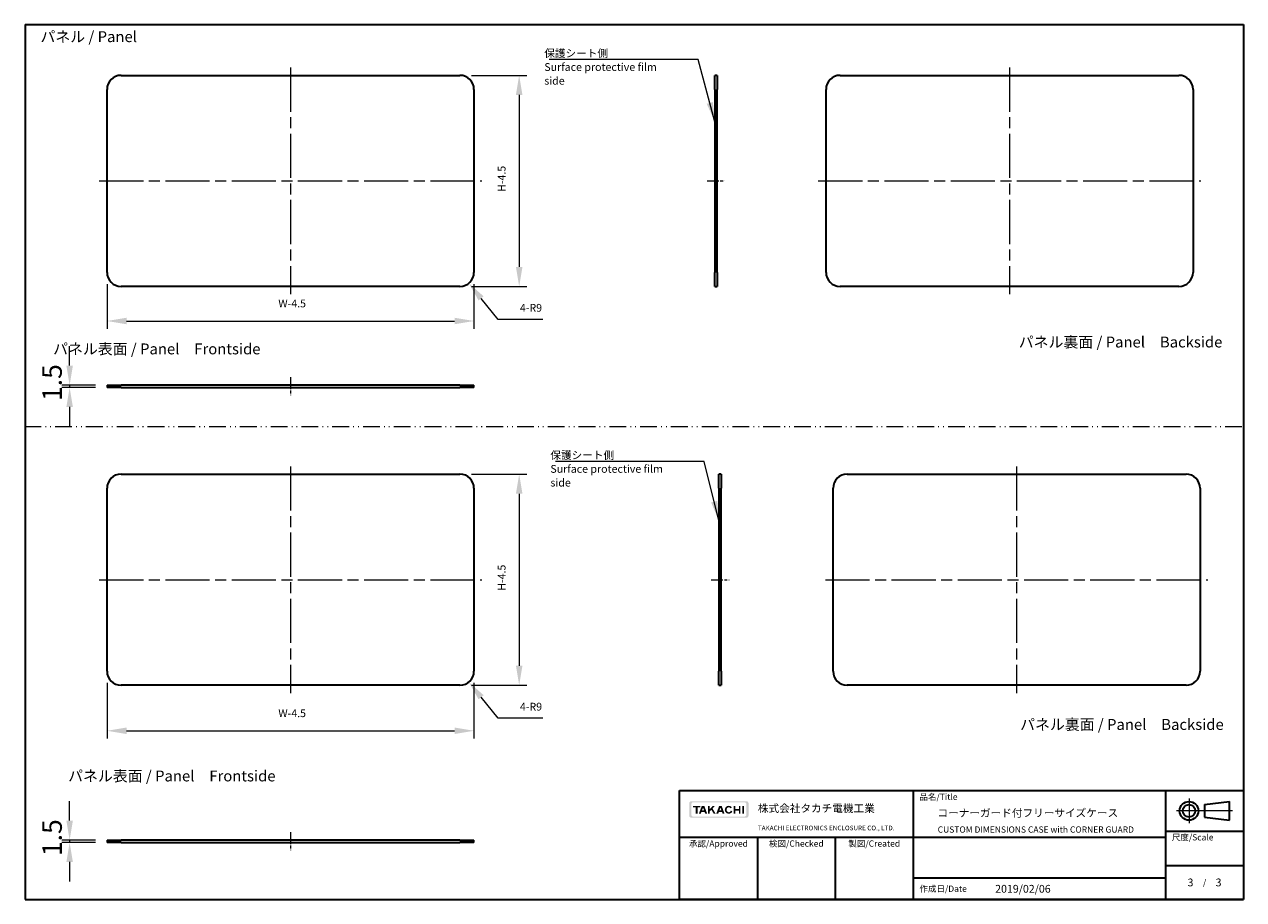
# Model space of a CAD drawing. Units: millimetres. Extents: x 72 to 4785, y 40 to 1445.
# Drawn here: x 4002 to 4785, y 40 to 602 of the extents above; entities that cross this region are included whole.
import ezdxf
from ezdxf.enums import TextEntityAlignment as Align

# ---------------------------------------------------------------- set-up
doc = ezdxf.new("R2010")
doc.units = ezdxf.units.MM
doc.header["$LTSCALE"] = 5
doc.linetypes.add('CHAIN', pattern=[0.35429999999999995, 0.2362, -0.0295, 0.0591, -0.0295])
doc.linetypes.add('DASH_DOUBLE_DOT', pattern=[0.43979999999999997, 0.24, -0.06, 0.0098, -0.06, 0.01, -0.06])
doc.layers.get('Defpoints').update_dxf_attribs({"lineweight": 25})
for name, color, linetype, lineweight in [('Border (ISO)', 7, 'Continuous', 35), ('Centerline (ISO)', 131, 'Continuous', 18), ('Dimension (ISO)', 7, 'Continuous', 18), ('Hatch (ISO)', 1, 'Continuous', 18), ('Sketch Geometry (ISO)', 7, 'Continuous', 18), ('Symbol (ISO)', 7, 'Continuous', 18), ('Title (ISO)', 7, 'Continuous', 35), ('Visible (ISO)', 7, 'Continuous', 35)]:
    doc.layers.add(name, color=color, linetype=linetype, lineweight=lineweight)
doc.styles.add('Note Text (TK)', font='txt')
doc.styles.add('文字スタイル67', font='arial.ttf')
doc.dimstyles.new('Default - Method 1b (TK)', dxfattribs={"dimscale": 5, "dimtxt": 2.5, "dimasz": 2.5, "dimexe": 1, "dimexo": 1.499999999999999, "dimgap": 1, "dimtad": 1, "dimtoh": 1, "dimrnd": 1e-08, "dimdsep": 46, "dimtxsty": 'Note Text (TK)', "dimcen": 0.09, "dimdle": 5, "dimclrd": 100, "dimclre": 100, "dimclrt": 7, "dimadec": 1, "dimazin": 1, "dimtfac": 1, "dimtmove": 0, "dimatfit": 3, "dimfxl": 1, "dimtolj": 1, "dimlwd": -1, "dimlwe": -1, "dimarcsym": 0})
doc.dimstyles.new('Default - Method 1b (TK)$7', dxfattribs={"dimscale": 5, "dimtxt": 2.5, "dimasz": 2.5, "dimexe": 1, "dimexo": 1.499999999999999, "dimgap": 1, "dimtad": 1, "dimtoh": 1, "dimrnd": 1e-08, "dimdsep": 46, "dimtxsty": 'Note Text (TK)', "dimcen": 0.09, "dimdle": 5, "dimclrd": 100, "dimclre": 100, "dimclrt": 7, "dimadec": 1, "dimazin": 1, "dimtfac": 1, "dimtmove": 0, "dimatfit": 3, "dimfxl": 1, "dimtolj": 1, "dimlwd": -1, "dimlwe": -1, "dimarcsym": 0})

# ---------------------------------------------------------------- blocks, each defined once
blk = doc.blocks.new('図面枠 tk図枠')
at = {"layer": 'Border (ISO)'}
for p, q in [((14.49999999999999, 289), (405.4999999999999, 289)), ((14.49999999999999, 289), (14.50000000000001, 8.000000000000007)), ((405.4999999999999, 289), (405.4999999999999, 8.000000000000007)), ((14.50000000000001, 8.000000000000007), (405.4999999999999, 8.000000000000007))]:
    blk.add_line(p, q, dxfattribs=at)
blk = doc.blocks.new('表題欄 tk表題欄')
at = {"layer": 'Hatch (ISO)'}
h = blk.add_hatch(color=256, dxfattribs=at)
edge = h.paths.add_edge_path(flags=0)
edge.add_arc((95.57537688673352, 236.2990653650367), 0.5958259999999996, 269.9999999999897, 360)
edge.add_line((96.17120288673351, 236.2990653650368), (96.17120288673348, 239.7107813650365))
edge.add_arc((95.5753768867335, 239.7107813650366), 0.5958259999999996, 0, 90.0000000000068)
edge.add_line((95.57537688673342, 240.3066073650366), (79.13710888673356, 240.3066073650366))
edge.add_arc((79.13710888673353, 239.7107813650366), 0.5958259999999996, 89.99999999999744, 180)
edge.add_line((78.54128288673353, 239.7107813650365), (78.54128288673331, 236.2990653650368))
edge.add_arc((79.13710888673332, 236.2990653650365), 0.5958259999999996, 180, 270.0000000000231)
edge.add_line((79.13710888673356, 235.7032393650365), (95.57537688673342, 235.7032393650367))
edge = h.paths.add_edge_path()
edge.add_line((77.83935088673357, 239.9556413650366), (77.83935088673357, 236.0542053650368))
edge.add_arc((78.54128288673346, 236.0542053650367), 0.7019319999998935, 180, 270.0000000000087)
edge.add_line((78.54128288673357, 235.3522733650368), (96.17120288673352, 235.3522733650368))
edge.add_arc((96.17120288673351, 236.0542053650367), 0.7019319999998921, 270, 360)
edge.add_line((96.8731348867334, 236.0542053650368), (96.87313488673352, 239.9556413650366))
edge.add_arc((96.1712028867336, 239.9556413650367), 0.7019319999998921, 0, 90.00000000000873)
edge.add_line((96.17120288673348, 240.6575733650367), (78.54128288673357, 240.6575733650366))
edge.add_arc((78.54128288673357, 239.9556413650366), 0.7019319999999984, 90, 180)
for points in [[(79.07181288673355, 239.1476033650369), (79.07181288673355, 238.6578833650367), (79.92066088673353, 238.6578833650367), (79.92066088673353, 236.6581933650368), (80.50832488673353, 236.6581933650368), (80.50832488673353, 238.6578833650367), (81.35717288673355, 238.6578833650367), (81.35717288673355, 239.1476033650369)], [(85.68407849525303, 236.6581933650368), (84.9434673993943, 237.8918698287545), (84.41792288673358, 237.3246628822781), (84.41792288673358, 236.6581933650368), (83.89555488673355, 236.6581933650368), (83.89555488673355, 239.1476033650369), (84.41792288673358, 239.1476033650369), (84.41792288673358, 238.0993979968839), (85.38913556809511, 239.1476033650369), (86.10696490847272, 239.1476033650369), (85.31925422435492, 238.2974470774499), (86.30334488673353, 236.6581933650368)], [(92.09142939614459, 239.1476033650369), (92.09142939614459, 236.6581933650368), (92.60971639614465, 236.6581933650368), (92.60971639614465, 237.6580383650368), (93.76872039614462, 237.6580383650368), (93.76872039614462, 236.6581933650368), (94.28700739614459, 236.6581933650368), (94.28700739614459, 239.1476033650369), (93.76872039614462, 239.1476033650369), (93.76872039614462, 238.1477583650367), (92.60971639614465, 238.1477583650367), (92.60971639614465, 239.1476033650369)], [(94.84202339614467, 239.1476033650369), (94.84202339614467, 236.6581933650368), (95.36439139614473, 236.6581933650368), (95.36439139614473, 239.1476033650369)]]:
    blk.add_hatch(color=256, dxfattribs=at).paths.add_polyline_path(points)
h = blk.add_hatch(color=256, dxfattribs=at)
h.paths.add_polyline_path([(82.59020695886475, 237.7110913650368), (81.95242681460243, 237.7110913650368), (82.27131688673356, 238.5794973650367)], flags=0)
h.paths.add_polyline_path([(82.77903014574996, 237.1968853650368), (81.76360362771717, 237.1968853650368), (81.56578886050404, 236.6581933650368), (80.94907288673355, 236.6581933650368), (81.86321688673357, 239.1476033650369), (82.67941688673353, 239.1476033650369), (83.59356088673351, 236.6581933650368), (82.97684491296302, 236.6581933650368)])
h = blk.add_hatch(color=256, dxfattribs=at)
h.paths.add_polyline_path([(87.52707281460246, 237.7110913650368), (88.16485295886469, 237.7110913650368), (87.84596288673359, 238.5794973650367)], flags=0)
h.paths.add_polyline_path([(87.14043486050403, 236.6581933650368), (87.3382496277172, 237.1968853650368), (88.35367614574989, 237.1968853650368), (88.551490912963, 236.6581933650368), (89.16820688673343, 236.6581933650368), (88.25406288673352, 239.1476033650369), (87.43786288673356, 239.1476033650369), (86.52371888673358, 236.6581933650368)])
h = blk.add_hatch(color=256, dxfattribs=at)
edge = h.paths.add_edge_path()
edge.add_arc((90.52309888673334, 237.9028983650369), 1.273272000000011, 38.55054079078439, 336.5820184016556)
edge.add_line((91.69149139614446, 237.3968543650369), (91.17255542714857, 237.6216113977801))
edge.add_ellipse((90.52309888673352, 237.9028983650369), major_axis=(0, -0.7998759999999119), ratio=0.8673469387756529, start_angle=128.5505407907963, end_angle=426.582018401653, ccw=False)
edge.add_line((91.09381514418376, 238.3576891122095), (91.51887237036831, 238.6964075050431))
at = {"layer": 'Title (ISO)'}
for p, q in [((74.70882392282105, 244.052739026017), (255.7088239228211, 244.052739026017)), ((74.70882392282105, 209.052739026017), (74.70882392282105, 244.052739026017)), ((149.7088239228211, 244.052739026017), (149.7088239228211, 209.052739026017)), ((230.7088239228211, 244.052739026017), (230.7088239228211, 209.052739026017)), ((255.7088239228211, 244.052739026017), (255.7088239228211, 209.052739026017)), ((243.2088239228211, 239.552739026017), (251.2088239228211, 240.5527390260171)), ((243.2088239228211, 239.552739026017), (243.2088239228211, 235.552739026017)), ((251.2088239228211, 234.552739026017), (251.2088239228211, 240.5527390260171)), ((243.2088239228211, 235.552739026017), (251.2088239228211, 234.552739026017)), ((230.7088239228211, 231.052739026017), (255.7088239228211, 231.052739026017)), ((74.70882392282105, 229.052739026017), (230.7088239228211, 229.052739026017)), ((99.70882392282108, 229.052739026017), (99.70882392282108, 209.052739026017)), ((124.708823922821, 229.052739026017), (124.708823922821, 209.052739026017)), ((230.7088239228211, 220.052739026017), (255.7088239228211, 220.052739026017)), ((149.7088239228211, 216.052739026017), (230.7088239228211, 216.052739026017)), ((255.7088239228211, 209.052739026017), (74.70882392282105, 209.052739026017))]:
    blk.add_line(p, q, dxfattribs=at)
at = {"layer": 'Title (ISO)', "color": 4, "linetype": 'CHAIN', "lineweight": 18, "ltscale": 8.889559745788574}
blk.add_line((238.2088239228211, 241.552739026017), (238.2088239228211, 233.552739026017), dxfattribs=at)
at = {"layer": 'Title (ISO)', "color": 4, "linetype": 'CHAIN', "lineweight": 18, "ltscale": 20.00163269042969}
blk.add_line((252.2088239228211, 237.552739026017), (234.2088239228211, 237.552739026017), dxfattribs=at)
at = {"layer": 'Title (ISO)'}
for radius in [3, 2]:
    blk.add_circle((238.2088239228211, 237.552739026017), radius, dxfattribs=at)
at = {"layer": 'Title (ISO)', "color": 1, "char_height": 2.000000029802322, "line_spacing_factor": 1.5, "style": 'Note Text (TK)'}
for s, insert, attachment_point in [('\\fＭＳ Ｐゴシック|b0|i0;\\H2.0000;品名/Title', (151.708823922821, 242.052739026017), 4), ('\\fＭＳ Ｐゴシック|b0|i0;\\H2.0000;承認/Approved', (87.20882392282108, 227.052739026017), 5), ('\\fＭＳ Ｐゴシック|b0|i0;\\H2.0000;検図/Checked', (112.208823922821, 227.052739026017), 5), ('\\fＭＳ Ｐゴシック|b0|i0;\\H2.0000;製図/Created', (137.2088239228211, 227.052739026017), 5), ('\\fＭＳ Ｐゴシック|b0|i0;\\H2.0000;尺度/Scale', (232.7088239228211, 229.052739026017), 4), ('\\fＭＳ Ｐゴシック|b0|i0;\\H2.0000;作成日/Date', (151.708823922821, 212.552739026017), 4)]:
    blk.add_mtext(s, dxfattribs=dict(at, insert=insert, attachment_point=attachment_point))
at = {"layer": 'Title (ISO)', "color": 7, "line_spacing_factor": 1.5, "style": 'Note Text (TK)'}
for s, insert, char_height, attachment_point in [('株式会社タカチ電機工業', (99.87313488673345, 238.052739026017), 2.5, 4), ('\\fArial|b0|i0;\\H1.4986;TAKACHI ELECTRONICS ENCLOSURE CO., LTD.', (99.87313488673342, 232.052739026017), 1.49859994649887, 4), ('\\fＭＳ Ｐゴシック|b0|i0;\\H2.0000;/', (243.2088239228211, 214.552739026017), 2.000000029802322, 5)]:
    blk.add_mtext(s, dxfattribs=dict(at, insert=insert, char_height=char_height, attachment_point=attachment_point))
at = {"layer": 'Title (ISO)', "color": 7}
for tag, p, height, style in [('<品名>_001', (157.4957557410029, 235.6535912987443), 2.5, 'Note Text (TK)'), ('<Title>_001', (157.5696697597653, 230.5520568828656), 2.000000029802322, '文字スタイル67'), ('<ページ_No.>_001', (237.9488807410029, 213.302739026017), 2.5, 'Note Text (TK)'), ('<総ページ数>_001', (246.7997330137301, 213.302739026017), 2.5, 'Note Text (TK)'), ('作成日_001', (175.6250171046392, 211.2814322078352), 2.5, 'Note Text (TK)')]:
    blk.add_attdef(tag, p, '', height=height, dxfattribs=dict(at, style=style))
at = {"layer": 'Title (ISO)', "color": 7, "style": 'Note Text (TK)'}
blk.add_attdef('<尺度>', text='', height=2.5, dxfattribs=at).set_placement((243.2088239228211, 223.5527390260171), align=Align.MIDDLE_CENTER)
blk = doc.blocks.new('*D64')
at = {"layer": 'Defpoints', "color": 0}
for p in [(4031.139696546276, 368.911936843118), (4055.139696546276, 370.4119368431181), (4055.139696546276, 368.911936843118)]:
    blk.add_point(p, dxfattribs=at)
at = {"layer": 'Dimension (ISO)', "color": 100}
for p, q in [((4031.139696546276, 382.9119368431181), (4031.139696546276, 395.4119368431181)), ((4047.639696546275, 370.4119368431181), (4026.139696546276, 370.4119368431181)), ((4047.639696546275, 368.911936843118), (4026.139696546276, 368.911936843118)), ((4031.139696546276, 370.4119368431181), (4031.139696546276, 368.911936843118)), ((4031.139696546276, 356.411936843118), (4031.139696546276, 343.911936843118))]:
    blk.add_line(p, q, dxfattribs=at)
for points in [[(4029.056363212943, 382.9119368431181), (4033.22302987961, 382.9119368431181), (4031.139696546276, 370.4119368431181)], [(4029.056363212943, 356.411936843118), (4033.22302987961, 356.411936843118), (4031.139696546276, 368.911936843118)]]:
    blk.add_solid(points, dxfattribs=at)
at = {"layer": 'Dimension (ISO)', "color": 7, "insert": (4019.889696546276, 360.1448913885733), "char_height": 12.5, "attachment_point": 4, "rotation": 90, "style": 'Note Text (TK)'}
blk.add_mtext('\\A1;1.5', dxfattribs=at)
blk = doc.blocks.new('*D65')
at = {"layer": 'Defpoints', "color": 0}
for p in [(4281.639696546276, 442.7558167842476), (4287.31567334595, 435.7713134110965)]:
    blk.add_point(p, dxfattribs=at)
at = {"layer": 'Dimension (ISO)', "color": 100}
for p, q in [((4306.219577143675, 412.5093473212238), (4295.198974456609, 426.07061428172)), ((4334.846535502891, 412.5093473212241), (4306.219577143675, 412.5093473212238))]:
    blk.add_line(p, q, dxfattribs=at)
blk.add_solid([(4296.815757644838, 427.3844978001632), (4293.58219126838, 424.7567307632769), (4287.31567334595, 435.7713134110965)], dxfattribs=at)
at = {"layer": 'Dimension (ISO)', "color": 7, "insert": (4320.120588911982, 419.9966473212241), "char_height": 12.5, "attachment_point": 4, "style": 'Note Text (TK)'}
blk.add_mtext('\\A1;\\fＭＳ Ｐゴシック|b0|i0;\\H4.9746;4-R9', dxfattribs=at)
blk = doc.blocks.new('*D66')
at = {"layer": 'Defpoints', "color": 0}
for p in [(4281.639696546199, 186.6567170534601), (4287.315673345875, 179.6722136803091)]:
    blk.add_point(p, dxfattribs=at)
at = {"layer": 'Dimension (ISO)', "color": 100}
for p, q in [((4306.219577143599, 156.4102475904367), (4295.198974456534, 169.9715145509326)), ((4334.846535502816, 156.4102475904367), (4306.219577143599, 156.4102475904367))]:
    blk.add_line(p, q, dxfattribs=at)
blk.add_solid([(4296.815757644763, 171.2853980693758), (4293.582191268304, 168.6576310324895), (4287.315673345875, 179.6722136803091)], dxfattribs=at)
at = {"layer": 'Dimension (ISO)', "color": 7, "insert": (4320.120588911907, 163.8975475904367), "char_height": 12.5, "attachment_point": 4, "style": 'Note Text (TK)'}
blk.add_mtext('\\A1;\\fＭＳ Ｐゴシック|b0|i0;\\H4.9746;4-R9', dxfattribs=at)
blk = doc.blocks.new('*D67')
at = {"layer": 'Defpoints', "color": 0}
for p in [(4031.1396965462, 76.71046093096533), (4055.139696546199, 78.21046093096533), (4055.139696546199, 76.71046093096533)]:
    blk.add_point(p, dxfattribs=at)
at = {"layer": 'Dimension (ISO)', "color": 100}
for p, q in [((4031.1396965462, 90.71046093096533), (4031.1396965462, 103.2104609309653)), ((4047.6396965462, 78.21046093096533), (4026.139696546199, 78.21046093096533)), ((4047.6396965462, 76.71046093096533), (4026.139696546199, 76.71046093096533)), ((4031.1396965462, 78.21046093096533), (4031.1396965462, 76.71046093096533)), ((4031.1396965462, 64.21046093096533), (4031.1396965462, 51.71046093096532))]:
    blk.add_line(p, q, dxfattribs=at)
for points in [[(4029.056363212866, 90.71046093096533), (4033.223029879533, 90.71046093096533), (4031.1396965462, 78.21046093096533)], [(4029.056363212866, 64.21046093096533), (4033.223029879533, 64.21046093096533), (4031.1396965462, 76.71046093096533)]]:
    blk.add_solid(points, dxfattribs=at)
at = {"layer": 'Dimension (ISO)', "color": 7, "insert": (4019.8896965462, 67.94341547642053), "char_height": 12.5, "attachment_point": 4, "rotation": 90, "style": 'Note Text (TK)'}
blk.add_mtext('\\A1;1.5', dxfattribs=at)
blk = doc.blocks.new('*D68')
at = {"layer": 'Defpoints', "color": 0}
for p in [(4055.139696546276, 442.7558167842472), (4290.639696546276, 442.7558167842472), (4290.639696546276, 411.5245252617699)]:
    blk.add_point(p, dxfattribs=at)
at = {"layer": 'Dimension (ISO)', "color": 100}
for p, q in [((4055.139696546276, 435.2558167842472), (4055.139696546276, 406.5245252617699)), ((4290.639696546276, 435.2558167842472), (4290.639696546276, 406.5245252617699)), ((4067.639696546276, 411.5245252617699), (4278.139696546276, 411.5245252617699))]:
    blk.add_line(p, q, dxfattribs=at)
for points in [[(4067.639696546276, 413.6078585951032), (4067.639696546276, 409.4411919284365), (4055.139696546276, 411.5245252617699)], [(4278.139696546276, 413.6078585951032), (4278.139696546276, 409.4411919284365), (4290.639696546276, 411.5245252617699)]]:
    blk.add_solid(points, dxfattribs=at)
at = {"layer": 'Dimension (ISO)', "color": 7, "insert": (4161.25665734173, 422.7745252617698), "char_height": 12.5, "attachment_point": 4, "style": 'Note Text (TK)'}
blk.add_mtext('\\A1; \\fＭＳ Ｐゴシック|b0|i0;\\H4.9746;W-4.5', dxfattribs=at)
blk = doc.blocks.new('*D69')
at = {"layer": 'Defpoints', "color": 0}
for p in [(4281.639696546276, 569.2558167842471), (4281.639696546276, 433.7558167842472), (4319.639696546277, 433.7558167842472)]:
    blk.add_point(p, dxfattribs=at)
at = {"layer": 'Dimension (ISO)', "color": 100}
for p, q in [((4289.139696546277, 569.2558167842471), (4324.639696546277, 569.2558167842471)), ((4319.639696546277, 556.7558167842471), (4319.639696546277, 446.2558167842472)), ((4289.139696546277, 433.7558167842472), (4324.639696546277, 433.7558167842472))]:
    blk.add_line(p, q, dxfattribs=at)
for points in [[(4317.556363212943, 556.7558167842471), (4321.723029879609, 556.7558167842471), (4319.639696546277, 569.2558167842471)], [(4317.556363212943, 446.2558167842472), (4321.723029879609, 446.2558167842472), (4319.639696546277, 433.7558167842472)]]:
    blk.add_solid(points, dxfattribs=at)
at = {"layer": 'Dimension (ISO)', "color": 7, "insert": (4308.389696546276, 490.6402196251563), "char_height": 12.5, "attachment_point": 4, "rotation": 90, "style": 'Note Text (TK)'}
blk.add_mtext('\\A1; \\fＭＳ Ｐゴシック|b0|i0;\\H4.9746;H-4.5', dxfattribs=at)
blk = doc.blocks.new('*D70')
at = {"layer": 'Defpoints', "color": 0}
for p in [(4055.139696546199, 186.6567170534601), (4290.639696546199, 186.6567170534601), (4290.639696546199, 148.4234241278713)]:
    blk.add_point(p, dxfattribs=at)
at = {"layer": 'Dimension (ISO)', "color": 100}
for p, q in [((4055.139696546199, 179.1567170534601), (4055.139696546199, 143.4234241278713)), ((4290.639696546199, 179.1567170534601), (4290.639696546199, 143.4234241278713)), ((4067.6396965462, 148.4234241278713), (4278.1396965462, 148.4234241278713))]:
    blk.add_line(p, q, dxfattribs=at)
for points in [[(4067.6396965462, 150.5067574612046), (4067.6396965462, 146.3400907945379), (4055.139696546199, 148.4234241278713)], [(4278.1396965462, 150.5067574612046), (4278.1396965462, 146.3400907945379), (4290.639696546199, 148.4234241278713)]]:
    blk.add_solid(points, dxfattribs=at)
at = {"layer": 'Dimension (ISO)', "color": 7, "insert": (4161.256657341654, 159.6734241278712), "char_height": 12.5, "attachment_point": 4, "style": 'Note Text (TK)'}
blk.add_mtext('\\A1; \\fＭＳ Ｐゴシック|b0|i0;\\H4.9746;W-4.5', dxfattribs=at)
blk = doc.blocks.new('*D71')
at = {"layer": 'Defpoints', "color": 0}
for p in [(4281.639696546199, 313.1567170534602), (4281.639696546199, 177.6567170534602), (4319.639696546277, 177.6567170534601)]:
    blk.add_point(p, dxfattribs=at)
at = {"layer": 'Dimension (ISO)', "color": 100}
for p, q in [((4289.139696546199, 313.1567170534602), (4324.639696546277, 313.1567170534602)), ((4319.639696546277, 300.6567170534602), (4319.639696546277, 190.1567170534601)), ((4289.139696546199, 177.6567170534601), (4324.639696546277, 177.6567170534601))]:
    blk.add_line(p, q, dxfattribs=at)
for points in [[(4317.556363212943, 300.6567170534602), (4321.723029879609, 300.6567170534602), (4319.639696546277, 313.1567170534602)], [(4317.556363212943, 190.1567170534601), (4321.723029879609, 190.1567170534601), (4319.639696546277, 177.6567170534601)]]:
    blk.add_solid(points, dxfattribs=at)
at = {"layer": 'Dimension (ISO)', "color": 7, "insert": (4308.389696546276, 234.5411198943693), "char_height": 12.5, "attachment_point": 4, "rotation": 90, "style": 'Note Text (TK)'}
blk.add_mtext('\\A1; \\fＭＳ Ｐゴシック|b0|i0;\\H4.9746;H-4.5', dxfattribs=at)

msp = doc.modelspace()

# ---------------------------------------------------------------- linework, layer by layer
at = {"layer": 'Centerline (ISO)', "linetype": 'CHAIN', "ltscale": 23.99096870422363}
for p, q in [((4172.889696546277, 574.2558167842473), (4172.889696546277, 428.7558167842473)), ((4634.314056363769, 574.2558167842467), (4634.314056363769, 428.7558167842468)), ((4050.139696546277, 501.5058167842473), (4295.639696546277, 501.5058167842473)), ((4511.564056363769, 501.5058167842467), (4757.064056363769, 501.5058167842467)), ((4172.889696546199, 318.1567170534602), (4172.889696546199, 172.6567170534601)), ((4638.866630487686, 318.1567170534602), (4638.866630487686, 172.6567170534601)), ((4050.139696546199, 245.4067170534602), (4295.639696546199, 245.4067170534602)), ((4516.116630487686, 245.4067170534602), (4761.616630487686, 245.4067170534602))]:
    msp.add_line(p, q, dxfattribs=at)
at = {"layer": 'Centerline (ISO)', "linetype": 'CHAIN', "ltscale": 6.389342784881591}
for p, q in [((4440.208312265968, 501.5058167842467), (4451.708312265969, 501.5058167842467)), ((4172.889696546277, 375.4119368431168), (4172.889696546277, 363.9119368431168)), ((4442.816789540301, 245.4067170534602), (4454.3167895403, 245.4067170534602)), ((4172.889696546199, 83.21046093096402), (4172.889696546199, 71.71046093096396))]:
    msp.add_line(p, q, dxfattribs=at)
at = {"layer": 'Sketch Geometry (ISO)', "color": 131, "linetype": 'DASH_DOUBLE_DOT', "ltscale": 8.985278129577637}
msp.add_line((4002.100718090442, 343.7123572208142), (4784.542364630436, 343.7123572208142), dxfattribs=at)
at = {"layer": 'Visible (ISO)'}
for p, q in [((4064.139696546276, 569.2558167842471), (4281.639696546276, 569.2558167842471)), ((4445.208312265968, 560.2558167842468), (4445.208312265966, 569.2558167842467)), ((4446.708312265966, 569.2558167842467), (4445.208312265966, 569.2558167842467)), ((4446.708312265966, 569.2558167842467), (4446.708312265968, 560.2558167842468)), ((4525.564056363768, 569.2558167842467), (4743.064056363769, 569.2558167842467)), ((4055.139696546276, 442.7558167842472), (4055.139696546276, 560.2558167842471)), ((4290.639696546276, 560.2558167842471), (4290.639696546276, 442.7558167842472)), ((4445.208312265968, 560.2558167842468), (4445.208312265968, 442.7558167842468)), ((4446.708312265968, 442.7558167842468), (4446.708312265968, 560.2558167842468)), ((4516.564056363768, 442.7558167842468), (4516.564056363768, 560.2558167842468)), ((4752.064056363769, 560.2558167842468), (4752.064056363769, 442.7558167842468)), ((4445.208312265966, 433.7558167842466), (4445.208312265968, 442.7558167842468)), ((4446.708312265968, 442.7558167842468), (4446.708312265966, 433.7558167842468)), ((4281.639696546276, 433.7558167842472), (4064.139696546276, 433.7558167842472)), ((4445.208312265966, 433.7558167842468), (4446.708312265966, 433.7558167842468)), ((4743.064056363769, 433.7558167842468), (4525.564056363768, 433.7558167842468)), ((4055.139696546276, 370.4119368431193), (4055.139696546276, 368.9119368431194)), ((4055.139696546276, 370.4119368431193), (4064.139696546276, 370.4119368431167)), ((4064.139696546276, 368.9119368431167), (4055.139696546276, 368.9119368431194)), ((4281.639696546276, 370.4119368431167), (4064.139696546276, 370.4119368431167)), ((4064.139696546276, 368.9119368431167), (4281.639696546276, 368.9119368431167)), ((4281.639696546276, 370.4119368431167), (4290.639696546276, 370.4119368431193)), ((4290.639696546276, 368.9119368431194), (4281.639696546276, 368.9119368431167)), ((4290.639696546276, 368.9119368431194), (4290.639696546276, 370.4119368431193)), ((4064.1396965462, 313.1567170534602), (4281.639696546199, 313.1567170534602)), ((4447.8167895403, 304.1567170534602), (4447.816789540297, 313.1567170534602)), ((4449.316789540297, 313.1567170534602), (4447.816789540297, 313.1567170534602)), ((4449.316789540297, 313.1567170534602), (4449.3167895403, 304.1567170534602)), ((4530.116630487685, 313.1567170534602), (4747.616630487686, 313.1567170534602)), ((4055.139696546199, 186.6567170534601), (4055.139696546199, 304.1567170534602)), ((4290.639696546199, 304.1567170534602), (4290.639696546199, 186.6567170534601)), ((4447.8167895403, 304.1567170534602), (4447.8167895403, 186.6567170534601)), ((4449.3167895403, 186.6567170534601), (4449.3167895403, 304.1567170534602)), ((4521.116630487686, 186.6567170534601), (4521.116630487686, 304.1567170534602)), ((4756.616630487686, 304.1567170534602), (4756.616630487686, 186.6567170534601)), ((4447.816789540297, 177.6567170534602), (4447.8167895403, 186.6567170534601)), ((4449.3167895403, 186.6567170534601), (4449.316789540297, 177.6567170534602)), ((4281.639696546199, 177.6567170534602), (4064.1396965462, 177.6567170534602)), ((4447.816789540297, 177.6567170534602), (4449.316789540297, 177.6567170534602)), ((4747.616630487686, 177.6567170534602), (4530.116630487685, 177.6567170534602)), ((4055.139696546199, 78.21046093096663), (4055.139696546199, 76.71046093096663)), ((4055.139696546199, 78.21046093096663), (4064.1396965462, 78.21046093096396)), ((4064.1396965462, 76.71046093096396), (4055.139696546199, 76.71046093096663)), ((4281.639696546199, 78.21046093096402), (4064.1396965462, 78.21046093096402)), ((4064.1396965462, 76.71046093096396), (4281.639696546199, 76.71046093096396)), ((4281.639696546199, 78.21046093096396), (4290.639696546199, 78.21046093096663)), ((4290.639696546199, 76.71046093096663), (4281.639696546199, 76.71046093096396)), ((4290.639696546199, 76.71046093096663), (4290.639696546199, 78.21046093096663))]:
    msp.add_line(p, q, dxfattribs=at)
for centre, radius, start, end in [((4064.139696546276, 560.2558167842471), 9.000000000000039, 90, 180), ((4281.639696546276, 560.2558167842471), 9.000000000000039, 0, 90), ((4525.564056363768, 560.2558167842467), 9.000000000000039, 90, 180), ((4743.064056363769, 560.2558167842468), 9.00000000000003, 0, 90), ((4064.139696546276, 442.7558167842472), 9.000000000000039, 180, 270), ((4281.639696546276, 442.7558167842472), 9.000000000000021, 270, 0), ((4525.564056363768, 442.7558167842468), 9.000000000000012, 180, 270), ((4743.064056363769, 442.7558167842468), 9.000000000000039, 270, 0), ((4064.1396965462, 304.1567170534602), 9.000000000000039, 90, 180), ((4281.639696546199, 304.1567170534602), 9.000000000000039, 0, 90), ((4530.116630487685, 304.1567170534602), 9.000000000000039, 90, 180), ((4747.616630487686, 304.1567170534602), 9.00000000000003, 0, 90), ((4064.1396965462, 186.6567170534601), 9.000000000000039, 180, 270), ((4281.639696546199, 186.6567170534601), 9.000000000000021, 270, 0), ((4530.116630487685, 186.6567170534601), 9.000000000000012, 180, 270), ((4747.616630487686, 186.6567170534601), 9.000000000000039, 270, 0)]:
    msp.add_arc(centre, radius, start, end, dxfattribs=at)

# ---------------------------------------------------------------- block references
at = {"xscale": 2, "yscale": 2, "zscale": 2}
msp.add_blockref('図面枠 tk図枠', (3973.5, 24), dxfattribs=at)
ref = msp.add_blockref('表題欄 tk表題欄', (4273.082352154356, -378.1054780520341), dxfattribs=dict(xscale=2, yscale=2, zscale=2))
ref.add_attrib('<品名>_001', 'コーナーガード付フリーサイズケース', (4588.073863636363, 93.20170454545452), dxfattribs={"layer": 'Title (ISO)', "color": 7, "height": 5, "style": 'Note Text (TK)'})
ref.add_attrib('作成日_001', '2019/02/06', (4625.092649293067, 44.45738636363642), dxfattribs={"layer": 'Title (ISO)', "color": 7, "height": 5, "style": 'Note Text (TK)'})
ref.add_attrib('<Title>_001', 'CUSTOM DIMENSIONS CASE with CORNER GUARD', (4588.221691673888, 82.99863571369713), dxfattribs={"layer": 'Title (ISO)', "color": 7, "height": 4.000000059604644, "style": '文字スタイル67'})
ref.add_attrib('<ページ_No.>_001', '3', (4748.56957708049, 48.53410641200548), dxfattribs={"layer": 'Title (ISO)', "color": 7, "height": 5, "style": 'Note Text (TK)'})
ref.add_attrib('<総ページ数>_001', '3', (4766.569577080491, 48.53410641200548), dxfattribs={"layer": 'Title (ISO)', "color": 7, "height": 5, "style": 'Note Text (TK)'})

# ---------------------------------------------------------------- texts
at = {"layer": 'Symbol (ISO)', "color": 7, "style": 'Note Text (TK)'}
for s, insert, char_height, width, attachment_point, line_spacing_factor in [('{\\fＭＳ Ｐゴシック|b0|i0;\\H7.0000;パネル / Panel}', (4012.433725398927, 594.1060110155858), 6.99999988079071, 66.47953510284422, 4, 1.5), ('{\\fＭＳ Ｐゴシック|b0|i0;保護シート側\\P\\fＭＳ Ｐゴシック|b0|i0;Surface protective film side}', (4335.754765571311, 585.9408489512465), 5, 86.1988353729248, 1, 1.058181881904602), ('{\\fＭＳ Ｐゴシック|b0|i0;\\H7.0000;パネル裏面 / Panel\u3000Backside}', (4640.245740883364, 398.0355466703169), 6.99999988079071, 133.6140346527099, 4, 1.5), ('{\\fＭＳ Ｐゴシック|b0|i0;\\H7.0000;パネル表面 / Panel\u3000Frontside}', (4020.556174208855, 393.6205096202039), 6.99999988079071, 135.5380153656006, 4, 1.5), ('{\\fＭＳ Ｐゴシック|b0|i0;保護シート側\\P\\fＭＳ Ｐゴシック|b0|i0;Surface protective film side}', (4339.659307412033, 327.8976524140517), 5, 86.1988353729248, 1, 1.058181881904602), ('{\\fＭＳ Ｐゴシック|b0|i0;\\H7.0000;パネル裏面 / Panel\u3000Backside}', (4641.129097534366, 152.4744988554877), 6.99999988079071, 133.6140346527099, 4, 1.5), ('{\\fＭＳ Ｐゴシック|b0|i0;\\H7.0000;パネル表面 / Panel\u3000Frontside}', (4030.208419896341, 119.4075278062312), 6.99999988079071, 135.5380153656006, 4, 1.5)]:
    msp.add_mtext(s, dxfattribs=dict(at, insert=insert, char_height=char_height, width=width, attachment_point=attachment_point, line_spacing_factor=line_spacing_factor))

# ---------------------------------------------------------------- dimensions: what is measured, and where the dimension line sits
at = {"layer": 'Dimension (ISO)', "color": 100}
for base, p1, p2, picture, middle in [((4319.639696546277, 433.7558167842472), (4281.639696546276, 569.2558167842471), (4281.639696546276, 433.7558167842472), '*D69', (4319.639696546277, 501.7058167842471)), ((4319.639696546277, 177.6567170534601), (4281.639696546199, 313.1567170534602), (4281.639696546199, 177.6567170534602), '*D71', (4319.639696546277, 245.6067170534602))]:
    dim = msp.add_linear_dim(base=base, p1=p1, p2=p2, angle=270, text=' \\fＭＳ Ｐゴシック|b0|i0;\\H4.9746;H-4.5', dimstyle='Default - Method 1b (TK)', override={"dimgap": 1, "dimtoh": 0, "dimdec": 2, "dimtol": 0, "dimlim": 0, "dimtp": 0, "dimtm": 0, "dimtdec": 2, "dimtofl": 0, "dimatfit": 1}, dxfattribs=at)
    dim.commit()
    dim.dimension.update_dxf_attribs({"geometry": picture, "text_midpoint": middle, "dimtype": 160})
for base, p1, p2, picture, middle in [((4290.639696546276, 411.5245252617699), (4055.139696546276, 442.7558167842472), (4290.639696546276, 442.7558167842472), '*D68', (4172.689696546275, 411.5245252617699)), ((4290.639696546199, 148.4234241278713), (4055.139696546199, 186.6567170534601), (4290.639696546199, 186.6567170534601), '*D70', (4172.6896965462, 148.4234241278713))]:
    dim = msp.add_linear_dim(base=base, p1=p1, p2=p2, text=' \\fＭＳ Ｐゴシック|b0|i0;\\H4.9746;W-4.5', dimstyle='Default - Method 1b (TK)', override={"dimgap": 1, "dimtoh": 0, "dimdec": 2, "dimtol": 0, "dimlim": 0, "dimtp": 0, "dimtm": 0, "dimtdec": 2, "dimtofl": 0, "dimatfit": 1}, dxfattribs=at)
    dim.commit()
    dim.dimension.update_dxf_attribs({"geometry": picture, "text_midpoint": middle, "dimtype": 160})
for center, mpoint, override, picture, middle in [((4281.639696546276, 442.7558167842476), (4287.31567334595, 435.7713134110965), {"dimgap": 1, "dimtih": 1, "dimdec": 2, "dimlfac": 1, "dimcen": 0, "dimtol": 0, "dimlim": 0, "dimtp": 0, "dimtm": 0, "dimtdec": 2, "dimtofl": 0}, '*D65', (4327.483562207436, 412.5093473212241)), ((4281.639696546199, 186.6567170534601), (4287.315673345875, 179.6722136803091), {"dimgap": 1, "dimtih": 1, "dimdec": 2, "dimlfac": 0.9999999999999984, "dimcen": 0, "dimtol": 0, "dimlim": 0, "dimtp": 0, "dimtm": 0, "dimtdec": 2, "dimtofl": 0}, '*D66', (4327.483562207362, 156.4102475904367))]:
    dim = msp.add_radius_dim(center=center, mpoint=mpoint, text='\\fＭＳ Ｐゴシック|b0|i0;\\H4.9746;4-<>', dimstyle='Default - Method 1b (TK)', override=override, dxfattribs=at)
    dim.commit()
    dim.dimension.update_dxf_attribs({"geometry": picture, "text_midpoint": middle, "dimtype": 164})
for base, p1, p2, picture, middle in [((4031.139696546276, 368.911936843118), (4055.139696546276, 370.4119368431181), (4055.139696546276, 368.911936843118), '*D64', (4031.139696546276, 369.6619368431187)), ((4031.1396965462, 76.71046093096533), (4055.139696546199, 78.21046093096533), (4055.139696546199, 76.71046093096533), '*D67', (4031.1396965462, 77.46046093096598))]:
    dim = msp.add_linear_dim(base=base, p1=p1, p2=p2, angle=90, dimstyle='Default - Method 1b (TK)', override={"dimgap": 1, "dimtoh": 0, "dimdec": 2, "dimtol": 0, "dimlim": 0, "dimtp": 0, "dimtm": 0, "dimtdec": 2, "dimtofl": 1, "dimatfit": 1}, dxfattribs=at)
    dim.commit()
    dim.dimension.update_dxf_attribs({"geometry": picture, "text_midpoint": middle, "dimtype": 160})

# ---------------------------------------------------------------- leaders
at = {"layer": 'Symbol (ISO)', "color": 100, "annotation_type": 0, "has_hookline": 1, "hookline_direction": 1, "text_width": 82.98295454545456}
for points in [[(4445.208312265968, 539.4777888612794), (4434.453600944237, 579.4214901824131), (4421.953600944236, 579.4214901824131)], [(4447.8167895403, 283.3786891304928), (4438.358142784958, 321.3782936452183), (4425.858142784958, 321.3782936452183)]]:
    msp.add_leader(points, dimstyle='Default - Method 1b (TK)$7', override={"dimgap": 0, "dimtad": 1}, dxfattribs=at)

doc.saveas('drawing.dxf')
